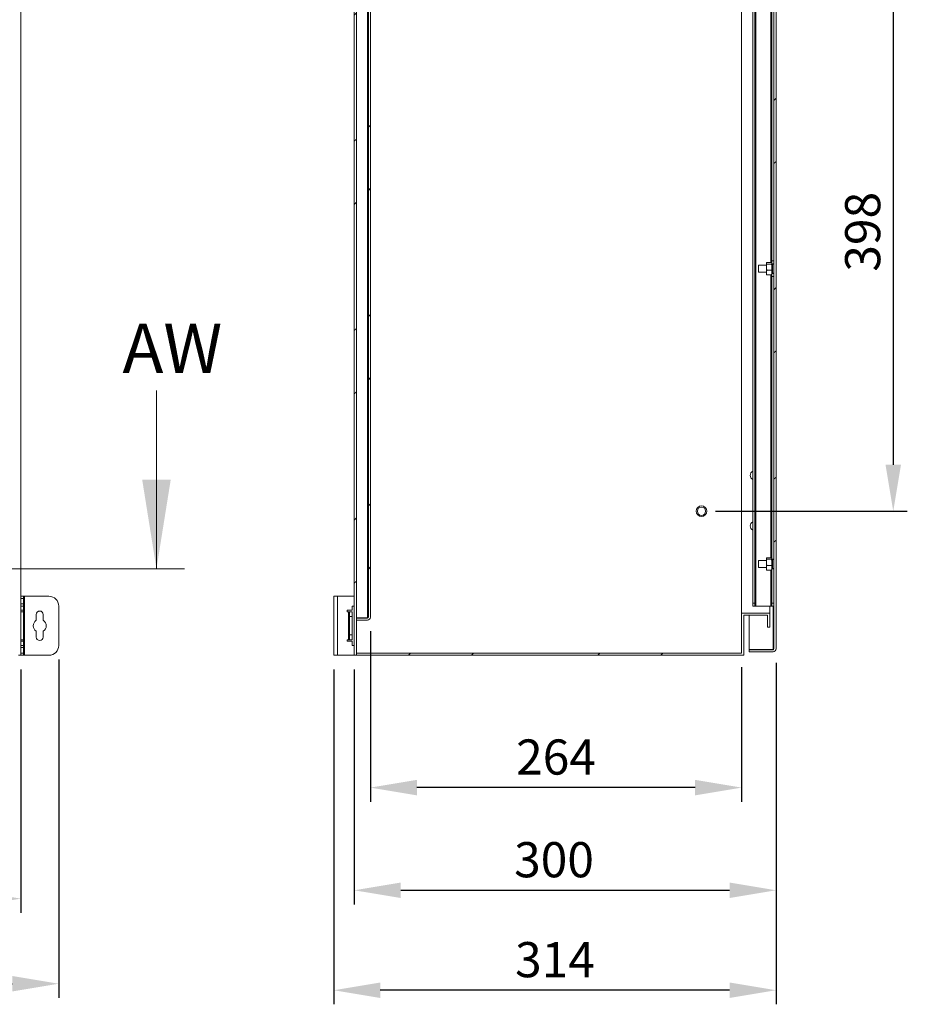
# Model space of a CAD drawing. Units: millimetres. Extents: x 63 to 4504, y 62 to 3032.
# Drawn here: x 1525 to 2157, y 1518 to 2218 of the extents above; entities that cross this region are included whole.
import ezdxf

# ---------------------------------------------------------------- set-up
doc = ezdxf.new("R2010")
doc.units = ezdxf.units.MM
doc.header["$LTSCALE"] = 2
doc.header["$PDSIZE"] = -1
doc.layers.add('Dimensions', color=7, linetype='Continuous', lineweight=15)
doc.styles.add('SLDTEXTSTYLE3', font='romans.shx', dxfattribs={"width": 0.75})
doc.styles.get("Standard").update_dxf_attribs({"font": 'romans.shx', "width": 0.8})
doc.dimstyles.new('SLDDIMSTYLE2', dxfattribs={"dimscale": 10, "dimtxt": 2.5, "dimasz": 3.302, "dimexe": 1, "dimexo": 1, "dimgap": 0.926042, "dimtad": 1, "dimdec": 0, "dimrnd": 1e-09, "dimzin": 12, "dimdsep": 46, "dimtxsty": 'Standard', "dimcen": 2, "dimadec": 0, "dimazin": 3, "dimtfac": 1, "dimtdec": 0, "dimtmove": 0, "dimatfit": 0, "dimfxl": 1, "dimfrac": 2, "dimtolj": 1, "dimtzin": 12, "dimarcsym": 0})
pattern_1 = [(45, (174.46, 138.54), (-67.352, 67.352), []), (45, (219.36, 138.54), (-67.352, 67.352), [])]

# ---------------------------------------------------------------- blocks, each defined once
blk = doc.blocks.new('*D5')
at = {"layer": 'Defpoints', "color": 0, "transparency": 16777216}
for p in [(726.1, 1765.95), (1526.1, 1765.95), (1526.1, 1592.87)]:
    blk.add_point(p, dxfattribs=at)
at = {"layer": 'Dimensions', "color": 0, "lineweight": -2, "transparency": 16777216}
for p, q in [((726.1, 1755.95), (726.1, 1582.87)), ((1526.1, 1755.95), (1526.1, 1582.87)), ((759.12, 1592.87), (1493.08, 1592.87))]:
    blk.add_line(p, q, dxfattribs=at)
at = {"layer": 'Dimensions', "color": 0, "transparency": 16777216}
for points in [[(759.12, 1598.38), (759.12, 1587.37), (726.1, 1592.87)], [(1493.08, 1598.38), (1493.08, 1587.37), (1526.1, 1592.87)]]:
    blk.add_solid(points, dxfattribs=at)
at = {"layer": 'Dimensions', "color": 0, "transparency": 16777216, "insert": (1123.07, 1627.13), "char_height": 25, "attachment_point": 2}
blk.add_mtext('\\A1;800', dxfattribs=at)
blk = doc.blocks.new('*D25')
at = {"layer": 'Defpoints', "color": 0, "transparency": 16777216}
for p in [(699.1, 1772.95), (1553.1, 1772.95), (1553.1, 1532.36)]:
    blk.add_point(p, dxfattribs=at)
at = {"layer": 'Dimensions', "color": 0, "lineweight": -2, "transparency": 16777216}
for p, q in [((699.1, 1762.95), (699.1, 1522.36)), ((1553.1, 1762.95), (1553.1, 1522.36)), ((732.12, 1532.36), (1520.08, 1532.36))]:
    blk.add_line(p, q, dxfattribs=at)
at = {"layer": 'Dimensions', "color": 0, "transparency": 16777216}
for points in [[(732.12, 1537.86), (732.12, 1526.86), (699.1, 1532.36)], [(1520.08, 1537.86), (1520.08, 1526.86), (1553.1, 1532.36)]]:
    blk.add_solid(points, dxfattribs=at)
at = {"layer": 'Dimensions', "color": 0, "transparency": 16777216, "insert": (1126.1, 1554.12), "char_height": 25, "attachment_point": 5}
blk.add_mtext('\\A1;854', dxfattribs=at)
blk = doc.blocks.new('*D30')
at = {"layer": 'Defpoints', "color": 0, "transparency": 16777216}
for p in [(1763.38, 1765.95), (2063.38, 1770.55), (2063.38, 1598.81)]:
    blk.add_point(p, dxfattribs=at)
at = {"layer": 'Dimensions', "color": 0, "lineweight": -2, "transparency": 16777216}
for p, q in [((2063.38, 1760.55), (2063.38, 1588.81)), ((1763.38, 1755.95), (1763.38, 1588.81)), ((1796.4, 1598.81), (2030.36, 1598.81))]:
    blk.add_line(p, q, dxfattribs=at)
at = {"layer": 'Dimensions', "color": 0, "transparency": 16777216}
for points in [[(1796.4, 1604.32), (1796.4, 1593.31), (1763.38, 1598.81)], [(2030.36, 1604.32), (2030.36, 1593.31), (2063.38, 1598.81)]]:
    blk.add_solid(points, dxfattribs=at)
at = {"layer": 'Dimensions', "color": 0, "transparency": 16777216, "insert": (1905.46, 1633.07), "char_height": 25, "attachment_point": 2}
blk.add_mtext('\\A1;300', dxfattribs=at)
blk = doc.blocks.new('*D31')
at = {"layer": 'Defpoints', "color": 0, "transparency": 16777216}
for p in [(1774.88, 1793.05), (2038.88, 1767.45), (1774.88, 1671.85)]:
    blk.add_point(p, dxfattribs=at)
at = {"layer": 'Dimensions', "color": 0, "lineweight": -2, "transparency": 16777216}
for p, q in [((1774.88, 1783.05), (1774.88, 1661.85)), ((2038.88, 1757.45), (2038.88, 1661.85)), ((2005.86, 1671.85), (1807.9, 1671.85))]:
    blk.add_line(p, q, dxfattribs=at)
at = {"layer": 'Dimensions', "color": 0, "transparency": 16777216}
for points in [[(1807.9, 1677.35), (1807.9, 1666.35), (1774.88, 1671.85)], [(2005.86, 1677.35), (2005.86, 1666.35), (2038.88, 1671.85)]]:
    blk.add_solid(points, dxfattribs=at)
at = {"layer": 'Dimensions', "color": 0, "transparency": 16777216, "insert": (1906.88, 1693.61), "char_height": 25, "attachment_point": 5}
blk.add_mtext('\\A1;264', dxfattribs=at)
blk = doc.blocks.new('*D32')
at = {"layer": 'Defpoints', "color": 0, "transparency": 16777216}
for p in [(1748.88, 1765.95), (2063.38, 1770.55), (1748.88, 1527.72)]:
    blk.add_point(p, dxfattribs=at)
at = {"layer": 'Dimensions', "color": 0, "lineweight": -2, "transparency": 16777216}
for p, q in [((2063.38, 1760.55), (2063.38, 1517.72)), ((1748.88, 1755.95), (1748.88, 1517.72)), ((2030.36, 1527.72), (1781.9, 1527.72))]:
    blk.add_line(p, q, dxfattribs=at)
at = {"layer": 'Dimensions', "color": 0, "transparency": 16777216}
for points in [[(1781.9, 1533.22), (1781.9, 1522.22), (1748.88, 1527.72)], [(2030.36, 1533.22), (2030.36, 1522.22), (2063.38, 1527.72)]]:
    blk.add_solid(points, dxfattribs=at)
at = {"layer": 'Dimensions', "color": 0, "transparency": 16777216, "insert": (1906.13, 1549.48), "char_height": 25, "attachment_point": 5}
blk.add_mtext('\\A1;314', dxfattribs=at)
blk = doc.blocks.new('*D38')
at = {"layer": 'Defpoints', "color": 0, "transparency": 16777216}
for p in [(2010.38, 2265.95), (2010.38, 1868.45), (2146.79, 1868.45)]:
    blk.add_point(p, dxfattribs=at)
at = {"layer": 'Dimensions', "color": 0, "lineweight": -2, "transparency": 16777216}
for p, q in [((2020.38, 2265.95), (2156.79, 2265.95)), ((2146.79, 2232.93), (2146.79, 1901.47)), ((2020.38, 1868.45), (2156.79, 1868.45))]:
    blk.add_line(p, q, dxfattribs=at)
at = {"layer": 'Dimensions', "color": 0, "transparency": 16777216}
for points in [[(2141.28, 2232.93), (2152.29, 2232.93), (2146.79, 2265.95)], [(2141.28, 1901.47), (2152.29, 1901.47), (2146.79, 1868.45)]]:
    blk.add_solid(points, dxfattribs=at)
at = {"layer": 'Dimensions', "color": 0, "transparency": 16777216, "insert": (2125.03, 2067.2), "char_height": 25, "attachment_point": 5, "rotation": 90}
blk.add_mtext('\\A1;398', dxfattribs=at)

msp = doc.modelspace()

# ---------------------------------------------------------------- hatches: boundary and pattern name
at = {"linetype": 'Continuous', "lineweight": 18}
h = msp.add_hatch(dxfattribs=at)
h.set_pattern_fill('ANSI32', scale=10, style=0)
h.set_pattern_definition(pattern_1)
h.paths.add_polyline_path([(1763.3823, 1765.9494), (1764.8823, 1765.9494), (1764.8823, 2765.9494), (1763.3823, 2765.9494)], flags=0)
h = msp.add_hatch(dxfattribs=at)
h.set_pattern_fill('ANSI32', scale=10, style=0)
h.set_pattern_definition(pattern_1)
edge = h.paths.add_edge_path(flags=0)
edge.add_line((2063.3809, 1770.5494), (2063.3809, 2761.3494))
edge.add_arc((2061.2809, 2761.3494), 2.1, 0, 90)
edge.add_line((2061.2809, 2763.4494), (2044.3809, 2763.4494))
edge.add_line((2044.3809, 2763.4494), (2044.3809, 2761.9494))
edge.add_line((2044.3809, 2761.9494), (2061.2809, 2761.9494))
edge.add_arc((2061.2809, 2761.3494), 0.6, 0, 90, ccw=False)
edge.add_line((2061.8809, 2761.3494), (2061.8809, 1770.5494))
edge.add_arc((2061.2809, 1770.5494), 0.6, 270, 360, ccw=False)
edge.add_line((2061.2809, 1769.9494), (2044.3809, 1769.9494))
edge.add_line((2044.3809, 1769.9494), (2044.3809, 1768.4494))
edge.add_line((2044.3809, 1768.4494), (2061.2809, 1768.4494))
edge.add_arc((2061.2809, 1770.5494), 2.1, 270, 360)
h = msp.add_hatch(dxfattribs=at)
h.set_pattern_fill('ANSI32', scale=10, style=0)
h.set_pattern_definition(pattern_1)
edge = h.paths.add_edge_path(flags=0)
edge.add_line((1774.8823, 1793.0494), (1774.8823, 2738.8494))
edge.add_arc((1772.7823, 2738.8494), 2.1, 0, 90)
edge.add_line((1772.7823, 2740.9494), (1764.8823, 2740.9494))
edge.add_line((1764.8823, 2740.9494), (1764.8823, 2739.4494))
edge.add_line((1764.8823, 2739.4494), (1772.7823, 2739.4494))
edge.add_arc((1772.7823, 2738.8494), 0.6, 0, 90, ccw=False)
edge.add_line((1773.3823, 2738.8494), (1773.3823, 1793.0494))
edge.add_arc((1772.7823, 1793.0494), 0.6, 270, 360, ccw=False)
edge.add_line((1772.7823, 1792.4494), (1764.8823, 1792.4494))
edge.add_line((1764.8823, 1792.4494), (1764.8823, 1790.9494))
edge.add_line((1764.8823, 1790.9494), (1772.7823, 1790.9494))
edge.add_arc((1772.7823, 1793.0494), 2.1, 270, 360)
h = msp.add_hatch(dxfattribs=at)
h.set_pattern_fill('ANSI32', scale=10, style=0)
h.set_pattern_definition(pattern_1)
h.paths.add_polyline_path([(2057.3823, 1785.9494), (2058.8823, 1785.9494), (2058.8823, 1795.9494), (2038.8823, 1795.9494), (2038.8823, 1767.4494), (1764.9823, 1767.4494), (1764.9823, 1765.9494), (2040.3823, 1765.9494), (2040.3823, 1794.4494), (2057.3823, 1794.4494)], flags=0)

# ---------------------------------------------------------------- linework, layer by layer
at = {"color": 7, "linetype": 'Continuous', "lineweight": 18}
for p, q in [((1526.0973, 1765.9494), (1526.0973, 2765.9494)), ((1763.3823, 1765.9494), (1763.3823, 2765.9494)), ((1764.8823, 1765.9494), (1764.8823, 2765.9494)), ((2061.8809, 1770.5494), (2061.8809, 2761.3494)), ((2063.3809, 1770.5494), (2063.3809, 2761.3494)), ((1772.7823, 2739.3787), (1772.7823, 1792.5201)), ((1773.3823, 1793.0494), (1773.3823, 2738.8494)), ((1774.8823, 1793.0494), (1774.8823, 2738.8494)), ((2038.8823, 1795.9494), (2038.8823, 2735.9494)), ((2046.8809, 2728.9494), (2046.8809, 1802.9494)), ((2048.3809, 2728.9494), (2048.3809, 1802.9494)), ((2048.9809, 2730.9494), (2048.9809, 1800.9494)), ((2060.3809, 2485.4494), (2060.3809, 2046.4494)), ((2056.8809, 2045.3356), (2056.5809, 2045.1696)), ((2056.5809, 2045.1696), (2056.5809, 2044.3919)), ((2060.0809, 2045.3356), (2056.8809, 2045.3356)), ((2060.3809, 2046.4494), (2061.8809, 2046.4494)), ((2060.3809, 2044.4494), (2060.3809, 2046.4494)), ((2056.5809, 2043.4494), (2050.8809, 2043.4494)), ((2050.8809, 2038.4494), (2050.8809, 2043.4494)), ((2050.8809, 2038.4494), (2056.5809, 2038.4494)), ((2056.5809, 2043.5697), (2056.5809, 2044.3919)), ((2056.8809, 2044.2258), (2056.5809, 2043.5697)), ((2056.5809, 2043.5697), (2056.5809, 2040.4959)), ((2056.5809, 2039.3495), (2056.5809, 2040.4959)), ((2056.5809, 2039.3495), (2056.5809, 2037.0534)), ((2060.0809, 2044.2258), (2056.8809, 2044.2258)), ((2060.0809, 2039.8397), (2056.8809, 2039.8397)), ((2060.0809, 2044.2258), (2060.3809, 2044.3919)), ((2060.0809, 2039.8397), (2060.3809, 2040.4959)), ((2060.3809, 2039.3495), (2060.0809, 2039.8397)), ((2060.3809, 2044.4494), (2060.3809, 2044.3919)), ((2061.8809, 2044.4494), (2060.3809, 2044.4494)), ((2060.3809, 2043.5697), (2060.3809, 2044.3919)), ((2060.3809, 2043.5697), (2060.3809, 2040.4959)), ((2060.8809, 2043.4494), (2060.3809, 2043.4494)), ((2060.3809, 2039.3495), (2060.3809, 2040.4959)), ((2060.3809, 2039.3495), (2060.3809, 2037.4494)), ((2060.3809, 2038.4494), (2060.8809, 2038.4494)), ((2061.8809, 2044.0994), (2060.8809, 2044.0994)), ((2060.8809, 2037.7994), (2060.8809, 2044.0994)), ((2056.5809, 2037.0534), (2056.8809, 2036.5633)), ((2056.5809, 2036.7293), (2056.5809, 2037.0534)), ((2056.8809, 2036.5633), (2056.5809, 2036.7293)), ((2060.0809, 2036.5633), (2056.8809, 2036.5633)), ((2060.3809, 2037.4494), (2061.8809, 2037.4494)), ((2060.3809, 2035.4494), (2060.3809, 2037.4494)), ((2061.8809, 2035.4494), (2060.3809, 2035.4494)), ((2060.3809, 2035.4494), (2060.3809, 1834.4494)), ((2060.8809, 2037.7994), (2061.8809, 2037.7994)), ((2056.8809, 1835.3356), (2056.5809, 1835.1696)), ((2056.5809, 1835.1696), (2056.5809, 1834.3919)), ((2060.0809, 1835.3356), (2056.8809, 1835.3356)), ((2056.5809, 1833.4494), (2050.8809, 1833.4494)), ((2050.8809, 1828.4494), (2050.8809, 1833.4494)), ((2050.8809, 1828.4494), (2056.5809, 1828.4494)), ((2056.5809, 1833.5697), (2056.5809, 1834.3919)), ((2056.8809, 1834.2258), (2056.5809, 1833.5697)), ((2056.5809, 1833.5697), (2056.5809, 1830.4959)), ((2056.5809, 1829.3495), (2056.5809, 1830.4959)), ((2056.5809, 1829.3495), (2056.5809, 1827.0534)), ((2060.0809, 1834.2258), (2056.8809, 1834.2258)), ((2060.0809, 1829.8397), (2056.8809, 1829.8397)), ((2060.0809, 1834.2258), (2060.3809, 1834.3919)), ((2060.0809, 1829.8397), (2060.3809, 1830.4959)), ((2060.3809, 1829.3495), (2060.0809, 1829.8397)), ((2060.3809, 1834.4494), (2060.3809, 1834.3919)), ((2060.3809, 1834.4494), (2061.8809, 1834.4494)), ((2060.3809, 1833.5697), (2060.3809, 1834.3919)), ((2060.3809, 1833.5697), (2060.3809, 1830.4959)), ((2060.8809, 1833.4494), (2060.3809, 1833.4494)), ((2060.3809, 1829.3495), (2060.3809, 1830.4959)), ((2060.3809, 1829.3495), (2060.3809, 1827.4494)), ((2060.3809, 1828.4494), (2060.8809, 1828.4494)), ((2061.8809, 1834.0994), (2060.8809, 1834.0994)), ((2060.8809, 1827.7994), (2060.8809, 1834.0994)), ((2056.5809, 1827.0534), (2056.8809, 1826.5632)), ((2056.5809, 1826.7293), (2056.5809, 1827.0534)), ((2056.8809, 1826.5632), (2056.5809, 1826.7293)), ((2060.0809, 1826.5632), (2056.8809, 1826.5632)), ((2061.8809, 1827.4494), (2060.3809, 1827.4494)), ((2060.3809, 1827.4494), (2060.3809, 1802.9494)), ((2060.8809, 1827.7994), (2061.8809, 1827.7994)), ((1526.0973, 1807.9494), (1528.0974, 1807.9494)), ((1528.0974, 1807.9494), (1528.0974, 1806.4494)), ((1528.6974, 1807.9494), (1528.0974, 1807.9494)), ((1528.6974, 1765.9494), (1528.6974, 1807.9494)), ((1546.0974, 1807.9494), (1528.6974, 1807.9494)), ((1748.8823, 1765.9494), (1748.8823, 1807.9494)), ((1748.8823, 1807.9494), (1751.4823, 1807.9494)), ((1751.4823, 1765.9494), (1751.4823, 1807.9494)), ((1763.3823, 1807.9494), (1751.4823, 1807.9494)), ((1528.0974, 1806.4494), (1526.0973, 1806.4494)), ((1526.0973, 1802.4494), (1528.0974, 1802.4494)), ((1528.0974, 1800.9494), (1526.0973, 1800.9494)), ((1528.0974, 1802.4494), (1528.0974, 1806.4494)), ((1528.0974, 1802.4494), (1528.0974, 1800.9494)), ((1528.0974, 1797.9494), (1528.0974, 1800.9494)), ((1553.0974, 1772.9494), (1553.0974, 1800.9494)), ((1763.3823, 1800.9494), (1761.8823, 1800.9494)), ((1761.8823, 1797.9494), (1761.8823, 1800.9494)), ((2046.8809, 1802.9494), (2048.3809, 1802.9494)), ((2046.8809, 1800.9494), (2046.8809, 1802.9494)), ((2048.3809, 1800.9494), (2046.8809, 1800.9494)), ((2048.3809, 1802.9494), (2048.3809, 1800.9494)), ((2048.3809, 1800.9494), (2048.9809, 1800.9494)), ((2048.9809, 1800.9494), (2059.7809, 1800.9494)), ((2058.8823, 1795.9494), (2058.8823, 1800.9494)), ((2059.7809, 1800.9494), (2060.3809, 1800.9494)), ((2060.3809, 1802.9494), (2061.8809, 1802.9494)), ((2060.3809, 1800.9494), (2060.3809, 1802.9494)), ((2061.8809, 1800.9494), (2060.3809, 1800.9494)), ((1526.0973, 1797.9494), (1528.0974, 1797.9494)), ((1526.0973, 1796.9494), (1528.0974, 1796.9494)), ((1528.0974, 1797.9494), (1528.0974, 1796.9494)), ((1528.0974, 1796.9494), (1528.0974, 1776.9494)), ((1537.0974, 1794.9494), (1537.0974, 1790.8405)), ((1542.0974, 1790.8405), (1542.0974, 1794.9494)), ((1758.2823, 1797.9494), (1758.2823, 1796.9494)), ((1761.8823, 1797.9494), (1758.2823, 1797.9494)), ((1758.2823, 1796.9494), (1759.2823, 1796.9494)), ((1759.2823, 1796.9494), (1759.2823, 1776.9494)), ((1759.8823, 1796.9494), (1759.2823, 1796.9494)), ((1759.8823, 1796.9494), (1761.8823, 1796.9494)), ((1759.8823, 1793.4494), (1759.8823, 1796.9494)), ((1761.8823, 1793.4494), (1759.8823, 1793.4494)), ((1759.8823, 1793.4494), (1759.8823, 1780.4494)), ((1761.8823, 1796.9494), (1761.8823, 1793.4494)), ((1761.8823, 1793.4494), (1761.8823, 1780.4494)), ((2038.8823, 1767.4494), (2038.8823, 1795.9494)), ((2058.8823, 1795.9494), (2038.8823, 1795.9494)), ((2057.3823, 1794.4494), (2040.3823, 1794.4494)), ((2040.3823, 1765.9494), (2040.3823, 1794.4494)), ((2044.3809, 1770.0201), (2044.3809, 1794.4494)), ((2057.3823, 1785.9494), (2057.3823, 1794.4494)), ((2058.8823, 1785.9494), (2058.8823, 1795.9494)), ((1764.8823, 1792.5201), (1772.7823, 1792.5201)), ((1764.8823, 1792.4494), (1764.8823, 1790.9494)), ((1772.7823, 1792.4494), (1764.8823, 1792.4494)), ((1772.7823, 1790.9494), (1764.8823, 1790.9494)), ((1773.1348, 1792.5782), (1772.7823, 1792.5201)), ((2058.8823, 1785.9494), (2057.3823, 1785.9494)), ((1537.0974, 1783.0583), (1537.0974, 1778.9494)), ((1542.0974, 1778.9494), (1542.0974, 1783.0583)), ((1759.8823, 1780.4494), (1761.8823, 1780.4494)), ((1759.8823, 1776.9494), (1759.8823, 1780.4494)), ((1761.8823, 1780.4494), (1761.8823, 1776.9494)), ((1528.0974, 1776.9494), (1526.0973, 1776.9494)), ((1526.0973, 1775.9494), (1528.0974, 1775.9494)), ((1526.0973, 1772.9494), (1528.0974, 1772.9494)), ((1528.0974, 1776.9494), (1528.0974, 1775.9494)), ((1528.0974, 1772.9494), (1528.0974, 1775.9494)), ((1528.0974, 1772.9494), (1528.0974, 1771.4494)), ((1759.2823, 1776.9494), (1758.2823, 1776.9494)), ((1758.2823, 1776.9494), (1758.2823, 1775.9494)), ((1758.2823, 1775.9494), (1761.8823, 1775.9494)), ((1759.2823, 1776.9494), (1759.8823, 1776.9494)), ((1761.8823, 1776.9494), (1759.8823, 1776.9494)), ((1761.8823, 1772.9494), (1761.8823, 1775.9494)), ((1763.3823, 1772.9494), (1761.8823, 1772.9494)), ((1524.5973, 1765.9494), (1526.0973, 1765.9494)), ((1528.0974, 1771.4494), (1526.0973, 1771.4494)), ((1526.0973, 1767.4494), (1528.0974, 1767.4494)), ((1528.0974, 1765.9494), (1526.0973, 1765.9494)), ((1528.0974, 1767.4494), (1528.0974, 1771.4494)), ((1528.0974, 1767.4494), (1528.0974, 1765.9494)), ((1528.0974, 1765.9494), (1528.6974, 1765.9494)), ((1528.6974, 1765.9494), (1546.0974, 1765.9494)), ((1751.4823, 1765.9494), (1748.8823, 1765.9494)), ((1751.4823, 1765.9494), (1763.3823, 1765.9494)), ((1764.8823, 1765.9494), (1763.3823, 1765.9494)), ((1764.8823, 1765.9494), (1764.9823, 1765.9494)), ((2038.8823, 1767.4494), (1764.9823, 1767.4494)), ((1764.9823, 1765.9494), (1764.9823, 1767.4494)), ((2040.3823, 1765.9494), (1764.9823, 1765.9494)), ((2044.3809, 1770.0201), (2061.2809, 1770.0201)), ((2044.3809, 1769.9494), (2044.3809, 1768.4494)), ((2061.2809, 1769.9494), (2044.3809, 1769.9494)), ((2061.2809, 1768.4494), (2044.3809, 1768.4494)), ((2061.6334, 1770.0782), (2061.2809, 1770.0201))]:
    msp.add_line(p, q, dxfattribs=at)
at = {"color": 8, "linetype": 'Continuous', "lineweight": 18}
for p, q in [((2059.7809, 2486.5633), (2059.7809, 2045.3356)), ((2059.7809, 2036.5633), (2059.7809, 1835.3356)), ((2059.7809, 1826.5632), (2059.7809, 1800.9494)), ((2061.2809, 1800.9494), (2061.2809, 1770.0201))]:
    msp.add_line(p, q, dxfattribs=at)
at = {"color": 7, "linetype": 'Continuous', "lineweight": 18}
for radius in [3.8, 2.95]:
    msp.add_circle((2010.3823, 1868.4494), radius, dxfattribs=at)
for centre, radius, start, end in [((2048.3023, 1893.9494), 3.25, 115.9358019, 244.0641981), ((2048.3023, 1857.9494), 3.25, 115.9358019, 244.0641981), ((1546.0974, 1800.9494), 7, 0, 90), ((1539.5974, 1794.9494), 2.5, 0, 180), ((1772.7823, 1793.0494), 0.6, 270, 0), ((1772.7823, 1793.0494), 2.1, 270, 0), ((1539.5974, 1786.9494), 4.625, 122.7204434, 237.2795566), ((1539.5974, 1786.9494), 4.625, 302.7204434, 57.2795566), ((1539.5974, 1778.9494), 2.5, 180, 0), ((1546.0974, 1772.9494), 7, 270, 0), ((2061.2809, 1770.5494), 0.6, 270, 0), ((2061.2809, 1770.5494), 2.1, 270, 0)]:
    msp.add_arc(centre, radius, start, end, dxfattribs=at)
for points, knots in [([(2060.3809, 2045.1696), (2060.3705, 2045.1762), (2060.2824, 2045.2327), (2060.1754, 2045.2874), (2060.0809, 2045.3356)], [0, 0, 0, 0, 0.11722361, 1, 1, 1, 1]), ([(2056.5809, 2044.3919), (2056.5912, 2044.3852), (2056.6795, 2044.3287), (2056.7864, 2044.2741), (2056.8809, 2044.2258)], [0, 0, 0, 0, 0.11723824, 1, 1, 1, 1]), ([(2056.5809, 2040.4959), (2056.5912, 2040.4697), (2056.6794, 2040.2463), (2056.7864, 2040.0303), (2056.8809, 2039.8397)], [0, 0, 0, 0, 0.11725371, 1, 1, 1, 1]), ([(2056.8809, 2039.8397), (2056.8447, 2039.7868), (2056.735, 2039.6266), (2056.6427, 2039.4607), (2056.5809, 2039.3495)], [0, 0, 0, 0, 0.32979423, 1, 1, 1, 1]), ([(2060.3809, 2043.5697), (2060.3705, 2043.5959), (2060.2824, 2043.8193), (2060.1754, 2044.0352), (2060.0809, 2044.2258)], [0, 0, 0, 0, 0.11724211, 1, 1, 1, 1]), ([(2060.0809, 2036.5633), (2060.1171, 2036.6161), (2060.2268, 2036.7764), (2060.319, 2036.9422), (2060.3809, 2037.0534)], [0, 0, 0, 0, 0.32978694, 1, 1, 1, 1]), ([(2060.3809, 2036.7293), (2060.3705, 2036.7226), (2060.2824, 2036.6661), (2060.1754, 2036.6115), (2060.0809, 2036.5633)], [0, 0, 0, 0, 0.11722561, 1, 1, 1, 1]), ([(2060.3809, 1835.1696), (2060.3705, 1835.1762), (2060.2824, 1835.2328), (2060.1754, 1835.2874), (2060.0809, 1835.3356)], [0, 0, 0, 0, 0.11722613, 1, 1, 1, 1]), ([(2056.5809, 1834.3919), (2056.5912, 1834.3852), (2056.6795, 1834.3287), (2056.7864, 1834.2741), (2056.8809, 1834.2258)], [0, 0, 0, 0, 0.11723824, 1, 1, 1, 1]), ([(2056.5809, 1830.4959), (2056.5912, 1830.4697), (2056.6794, 1830.2463), (2056.7864, 1830.0303), (2056.8809, 1829.8397)], [0, 0, 0, 0, 0.11725371, 1, 1, 1, 1]), ([(2056.8809, 1829.8397), (2056.8447, 1829.7868), (2056.735, 1829.6266), (2056.6427, 1829.4607), (2056.5809, 1829.3495)], [0, 0, 0, 0, 0.32980074, 1, 1, 1, 1]), ([(2060.3809, 1833.5697), (2060.3705, 1833.5959), (2060.2824, 1833.8193), (2060.1754, 1834.0352), (2060.0809, 1834.2258)], [0, 0, 0, 0, 0.11725899, 1, 1, 1, 1]), ([(2060.0809, 1826.5632), (2060.1171, 1826.6161), (2060.2268, 1826.7763), (2060.319, 1826.9422), (2060.3809, 1827.0534)], [0, 0, 0, 0, 0.32978476, 1, 1, 1, 1]), ([(2060.3809, 1826.7293), (2060.3705, 1826.7226), (2060.2824, 1826.6661), (2060.1754, 1826.6115), (2060.0809, 1826.5632)], [0, 0, 0, 0, 0.11722561, 1, 1, 1, 1])]:
    msp.add_open_spline(points, degree=3, knots=knots, dxfattribs=at)
at = {"layer": 'Dimensions'}
for p, q in [((1622.6455, 1954.4132), (1622.6455, 1827.4132)), ((1642.6455, 1827.4132), (640.7951, 1827.4132))]:
    msp.add_line(p, q, dxfattribs=at)
msp.add_solid([(1622.6455, 1827.4132), (1632.8055, 1890.9132), (1612.4855, 1890.9132)], dxfattribs=at)

# ---------------------------------------------------------------- texts
at = {"layer": 'Dimensions', "insert": (1598.5165, 2001.8581), "char_height": 35, "attachment_point": 1, "style": 'SLDTEXTSTYLE3'}
msp.add_mtext('AW', dxfattribs=at)

# ---------------------------------------------------------------- dimensions: what is measured, and where the dimension line sits
at = {"layer": 'Dimensions'}
dim = msp.add_linear_dim(base=(2146.7859899301, 1868.4494261831), p1=(2010.3823149276, 2265.9494261831), p2=(2010.3823149276, 1868.4494261831), angle=90, dimstyle='SLDDIMSTYLE2', dxfattribs=at)
dim.commit()
dim.dimension.update_dxf_attribs({"geometry": '*D38', "text_midpoint": (2125.0255732631, 2067.1994261831)})
for base, p1, p2, picture, middle in [((1774.8823, 1671.8499), (2038.8823, 1767.4494), (1774.8823, 1793.0494), '*D31', (1906.8823, 1693.6103)), ((1553.0974, 1532.3596), (699.0974, 1772.9494), (1553.0974, 1772.9494), '*D25', (1126.0974, 1554.12)), ((1748.8823, 1527.7194), (2063.3809, 1770.5494), (1748.8823, 1765.9494), '*D32', (1906.1316, 1549.4798))]:
    dim = msp.add_linear_dim(base=base, p1=p1, p2=p2, dimstyle='SLDDIMSTYLE2', dxfattribs=at)
    dim.commit()
    dim.dimension.update_dxf_attribs({"geometry": picture, "text_midpoint": middle})
for base, p1, p2, picture, middle in [((1526.0974, 1592.872), (726.0974, 1765.9494), (1526.0974, 1765.9494), '*D5', (1123.0689, 1592.872)), ((2063.3809, 1598.8119), (1763.3823, 1765.9494), (2063.3809, 1770.5494), '*D30', (1905.4571, 1598.8119))]:
    dim = msp.add_linear_dim(base=base, p1=p1, p2=p2, dimstyle='SLDDIMSTYLE2', dxfattribs=at)
    dim.commit()
    dim.dimension.update_dxf_attribs({"geometry": picture, "text_midpoint": middle, "dimtype": 160})

doc.saveas('drawing.dxf')
